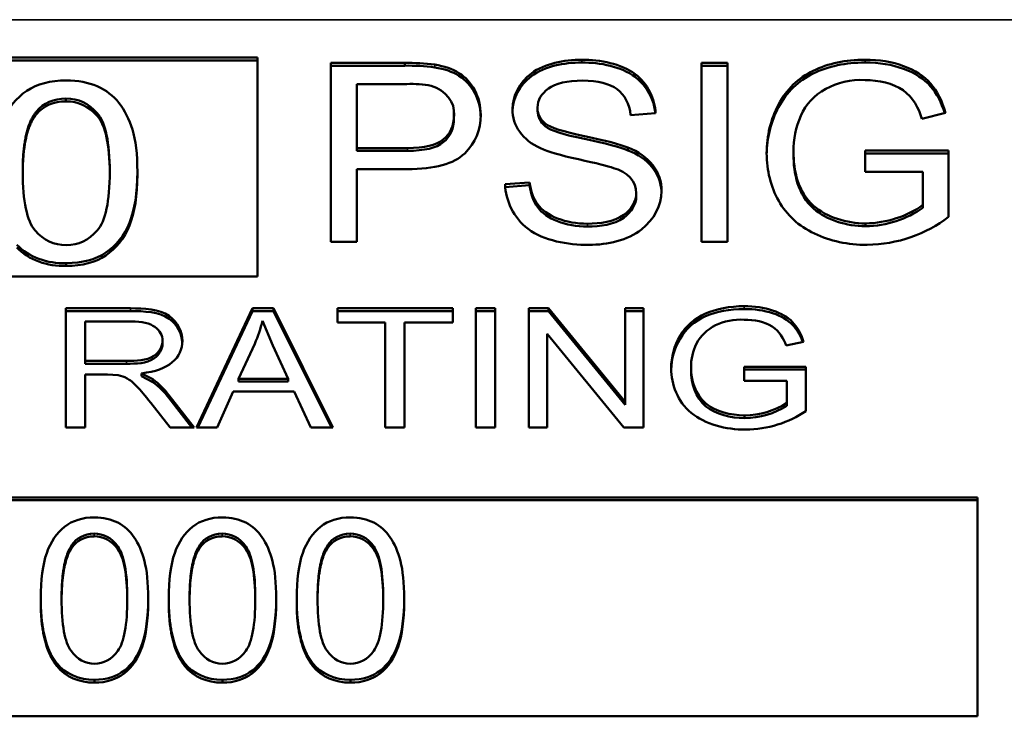
# Model space of a CAD drawing. Units: inches. Extents: x 17 to 402, y 43 to 265.
# Drawn here: x 199 to 199, y 122 to 122 of the extents above; entities that cross this region are included whole.
import ezdxf

# ---------------------------------------------------------------- set-up
doc = ezdxf.new("R2010")
doc.units = ezdxf.units.IN
doc.header["$LTSCALE"] = 25
doc.header["$MEASUREMENT"] = 0
doc.layers.add('Visible (ANSI)', color=7, linetype='Continuous', lineweight=50)
doc.layers.add('Visible Narrow (ANSI)', color=7, linetype='Continuous', lineweight=35)

msp = doc.modelspace()

# ---------------------------------------------------------------- linework, layer by layer
at = {"layer": 'Visible (ANSI)'}
for p, q in [((198.75783, 121.89116), (198.98883, 121.89116)), ((198.75783, 121.89002), (198.98883, 121.89002)), ((198.98883, 121.89116), (198.98883, 121.80106)), ((199.01894, 121.81526), (199.01894, 121.88899)), ((199.01894, 121.88899), (199.04946, 121.88899)), ((199.01894, 121.88784), (199.04946, 121.88784)), ((199.04946, 121.88784), (199.04946, 121.88899)), ((199.17171, 121.81526), (199.17171, 121.88899)), ((199.17171, 121.88899), (199.18241, 121.88899)), ((199.17171, 121.88784), (199.18241, 121.88784)), ((199.18241, 121.88899), (199.18241, 121.81526)), ((199.02964, 121.88028), (199.02964, 121.85392)), ((199.05036, 121.88028), (199.02964, 121.88028)), ((198.90984, 121.87313), (198.90984, 121.87428)), ((198.8977, 121.86785), (198.8977, 121.869)), ((199.06976, 121.86728), (199.06976, 121.86842)), ((199.09385, 121.86918), (199.09385, 121.86994)), ((199.1042, 121.86917), (199.1042, 121.87032)), ((199.15284, 121.86825), (199.14255, 121.86752)), ((199.27227, 121.86836), (199.2626, 121.86595)), ((199.0697, 121.8662), (199.0697, 121.86735)), ((199.02964, 121.85277), (199.02964, 121.85392)), ((199.02964, 121.85392), (199.05056, 121.85392)), ((199.02964, 121.85277), (199.05056, 121.85277)), ((199.14145, 121.85294), (199.14145, 121.85409)), ((199.20964, 121.85164), (199.20964, 121.85279)), ((199.23921, 121.84414), (199.23921, 121.85285)), ((199.23921, 121.85285), (199.2735, 121.85285)), ((199.23921, 121.85171), (199.2735, 121.85171)), ((199.2735, 121.85285), (199.2735, 121.82555)), ((198.93927, 121.84296), (198.93927, 121.8441)), ((199.02964, 121.84521), (199.02964, 121.81526)), ((199.05043, 121.84521), (199.02964, 121.84521)), ((199.26301, 121.84414), (199.23921, 121.84414)), ((199.26301, 121.83049), (199.26301, 121.84414)), ((199.09083, 121.83897), (199.10091, 121.83976)), ((199.10091, 121.83861), (199.10091, 121.83976)), ((199.09089, 121.83783), (199.10091, 121.83861)), ((199.14489, 121.83426), (199.14489, 121.83541)), ((199.26301, 121.82934), (199.26301, 121.83049)), ((199.23934, 121.8217), (199.23934, 121.82285)), ((199.02964, 121.81526), (199.01894, 121.81526)), ((199.18241, 121.81526), (199.17171, 121.81526)), ((198.90998, 121.80536), (198.90998, 121.80651)), ((198.98883, 121.80106), (198.75783, 121.80106)), ((198.90983, 121.73876), (198.90983, 121.78791)), ((198.90983, 121.78791), (198.93645, 121.78791)), ((198.90983, 121.78676), (198.93645, 121.78676)), ((198.9637, 121.73876), (198.98675, 121.78791)), ((198.96424, 121.73876), (198.98675, 121.78676)), ((198.98675, 121.78791), (198.99535, 121.78791)), ((198.98675, 121.78676), (198.98675, 121.78791)), ((198.98675, 121.78676), (198.99535, 121.78676)), ((198.99535, 121.78791), (199.01986, 121.73876)), ((198.99535, 121.78676), (198.99535, 121.78791)), ((198.99535, 121.78676), (199.01929, 121.73876)), ((199.02169, 121.7821), (199.02169, 121.78791)), ((199.02169, 121.78791), (199.06925, 121.78791)), ((199.02169, 121.78676), (199.06925, 121.78676)), ((199.06925, 121.78791), (199.06925, 121.7821)), ((199.07876, 121.73876), (199.07876, 121.78791)), ((199.07876, 121.78791), (199.08672, 121.78791)), ((199.07876, 121.78676), (199.08672, 121.78676)), ((199.08672, 121.78791), (199.08672, 121.73876)), ((199.10062, 121.73876), (199.10062, 121.78791)), ((199.10062, 121.78791), (199.10876, 121.78791)), ((199.10062, 121.78676), (199.10876, 121.78676)), ((199.10876, 121.78791), (199.14032, 121.74932)), ((199.10876, 121.78676), (199.10876, 121.78791)), ((199.10876, 121.78676), (199.14032, 121.74817)), ((199.14032, 121.74932), (199.14032, 121.78791)), ((199.14032, 121.78791), (199.14791, 121.78791)), ((199.14032, 121.78676), (199.14791, 121.78676)), ((199.14791, 121.78791), (199.14791, 121.73876)), ((198.91779, 121.78247), (198.91779, 121.76622)), ((198.93677, 121.78247), (198.91779, 121.78247)), ((198.99507, 121.77255), (198.99087, 121.78274)), ((199.04145, 121.7821), (199.02169, 121.7821)), ((199.04145, 121.73876), (199.04145, 121.7821)), ((199.0494, 121.7821), (199.0494, 121.73876)), ((199.06925, 121.7821), (199.0494, 121.7821)), ((198.94962, 121.77335), (198.94962, 121.7745)), ((199.13977, 121.73876), (199.10821, 121.77734)), ((199.10821, 121.77734), (199.10821, 121.73876)), ((199.21381, 121.77416), (199.20667, 121.77255)), ((198.98762, 121.77333), (198.98099, 121.75891)), ((199.00138, 121.75891), (198.99507, 121.77255)), ((198.91779, 121.76507), (198.91779, 121.76622)), ((198.91779, 121.76622), (198.93484, 121.76622)), ((198.91779, 121.76507), (198.93484, 121.76507)), ((199.16743, 121.7626), (199.16743, 121.76375)), ((199.18934, 121.75801), (199.18934, 121.76382)), ((199.18934, 121.76382), (199.21472, 121.76382)), ((199.18934, 121.76267), (199.21472, 121.76267)), ((199.21472, 121.76382), (199.21472, 121.74561)), ((198.92698, 121.7606), (198.91779, 121.7606)), ((198.91779, 121.7606), (198.91779, 121.73876)), ((198.93141, 121.76037), (198.92698, 121.7606)), ((198.94093, 121.76112), (198.94568, 121.75869)), ((198.94093, 121.75997), (198.94093, 121.76112)), ((198.94093, 121.75997), (198.94568, 121.75754)), ((198.94568, 121.75754), (198.94568, 121.75869)), ((198.98099, 121.75776), (198.98099, 121.75891)), ((198.98099, 121.75891), (199.00138, 121.75891)), ((199.00138, 121.75776), (199.00138, 121.75891)), ((199.20695, 121.75801), (199.18934, 121.75801)), ((199.20695, 121.74891), (199.20695, 121.75801)), ((198.98099, 121.75776), (199.00138, 121.75776)), ((198.95227, 121.75213), (198.96265, 121.73876)), ((198.95227, 121.75098), (198.96176, 121.73876)), ((198.9787, 121.75363), (198.97212, 121.73876)), ((199.00385, 121.75363), (198.9787, 121.75363)), ((199.01081, 121.73876), (199.00385, 121.75363)), ((198.95273, 121.73876), (198.94477, 121.74898)), ((199.14032, 121.74817), (199.14032, 121.74932)), ((199.20695, 121.74776), (199.20695, 121.74891)), ((199.18943, 121.74267), (199.18943, 121.74381)), ((198.91779, 121.73876), (198.90983, 121.73876)), ((198.96265, 121.73876), (198.95273, 121.73876)), ((198.97212, 121.73876), (198.9637, 121.73876)), ((199.01986, 121.73876), (199.01081, 121.73876)), ((199.0494, 121.73876), (199.04145, 121.73876)), ((199.08672, 121.73876), (199.07876, 121.73876)), ((199.10821, 121.73876), (199.10062, 121.73876)), ((199.14791, 121.73876), (199.13977, 121.73876)), ((198.4791, 121.70997), (199.2855, 121.70997)), ((199.2855, 121.70997), (199.2855, 121.61987)), ((198.4791, 121.70883), (199.2855, 121.70883)), ((198.9123, 121.6893), (198.9123, 121.69044)), ((198.96504, 121.6893), (198.96504, 121.69044)), ((199.01779, 121.6893), (199.01779, 121.69044)), ((198.89943, 121.66717), (198.89943, 121.66832)), ((198.9437, 121.66717), (198.9437, 121.66832)), ((198.95218, 121.66717), (198.95218, 121.66832)), ((198.99645, 121.66717), (198.99645, 121.66832)), ((199.00492, 121.66717), (199.00492, 121.66832)), ((199.04919, 121.66717), (199.04919, 121.66832)), ((198.90614, 121.6405), (198.90614, 121.64164)), ((198.95888, 121.6405), (198.95888, 121.64164)), ((199.01163, 121.6405), (199.01163, 121.64164)), ((198.92157, 121.63375), (198.92157, 121.6349)), ((198.97431, 121.63375), (198.97431, 121.6349)), ((199.02705, 121.63375), (199.02705, 121.6349)), ((199.2855, 121.61987), (198.4791, 121.61987))]:
    msp.add_line(p, q, dxfattribs=at)
for centre, major_axis, start_param, end_param in [((199.05103, 121.8363), (0.06434, 0), 1.402347, 1.595052), ((199.05103, 121.83515), (0.06434, 0), 1.402347, 1.595052), ((199.05207, 121.84715), (-0.04048, 0), 4.505924, 4.754839), ((199.05515, 121.86842), (0.01461, 0), 6.193602, 7.488317), ((199.2376, 121.86048), (-0.02621, 0), 4.651143, 5.962735), ((198.90956, 121.86271), (0.01412, 0), 1.550618, 2.567367), ((198.90956, 121.86157), (-0.01412, 0), 4.692211, 5.70896), ((199.1154, 121.86956), (-0.02156, 0), 6.261629, 7.370029), ((199.11507, 121.87032), (-0.01087, 0), 6.249984, 7.065583), ((199.11507, 121.86917), (-0.01087, 0), 0, 0.782398), ((199.05515, 121.86728), (0.01461, 0), 6.193602, 6.283185), ((199.26157, 121.85279), (-0.05193, 0), 5.936542, 6.292165), ((199.13198, 121.83668), (0.02327, 0), 6.253365, 7.434693), ((199.13198, 121.83553), (0.02327, 0), 0.030361, 1.151507), ((199.26157, 121.85164), (-0.05193, 0), 0, 0.00898), ((199.13188, 121.83541), (0.013, 0), 6.269581, 7.578593), ((199.13188, 121.83426), (0.013, 0), 6.269581, 6.283185), ((199.2383, 121.85343), (0.03735, 0), 4.740433, 5.435342), ((199.2383, 121.85229), (0.03735, 0), 4.740433, 5.435342), ((199.2387, 121.85502), (-0.05006, 0), 1.595962, 2.339565), ((198.90885, 121.82675), (-0.02474, 0), 0.674636, 1.616232), ((198.90885, 121.82561), (-0.02474, 0), 0.674636, 1.616232), ((198.90866, 121.79671), (0.08395, 0), 5.936411, 6.078626), ((199.18762, 121.7674), (-0.01934, 0), 4.623387, 5.894525), ((199.19896, 121.76375), (-0.03153, 0), 5.89988, 6.292136), ((199.19896, 121.7626), (-0.03153, 0), 0, 0.008951), ((198.91726, 121.73403), (0.0414, 0), 0.563008, 0.814039), ((198.91726, 121.73289), (0.0414, 0), 0.563008, 0.814039), ((199.18889, 121.76781), (0.0293, 0), 4.730882, 5.376302), ((199.18889, 121.76667), (0.0293, 0), 4.730882, 5.376302), ((199.18923, 121.77015), (-0.03934, 0), 1.587658, 2.275912), ((198.92159, 121.68662), (0.0104, 0), 1.585028, 2.676159), ((198.92159, 121.68547), (-0.0104, 0), 4.726621, 5.817751), ((198.97434, 121.68662), (0.0104, 0), 1.585028, 2.676159), ((198.97434, 121.68547), (-0.0104, 0), 4.726621, 5.817751), ((199.02708, 121.68662), (0.0104, 0), 1.585028, 2.676159), ((199.02708, 121.68547), (-0.0104, 0), 4.726621, 5.817751), ((198.9211, 121.64939), (-0.01769, 0), 0.563828, 1.59744), ((198.9211, 121.64824), (-0.01769, 0), 0.563828, 1.59744), ((198.97384, 121.64939), (-0.01769, 0), 0.563828, 1.59744), ((198.97384, 121.64824), (-0.01769, 0), 0.563828, 1.59744), ((199.02658, 121.64939), (-0.01769, 0), 0.563828, 1.59744), ((199.02658, 121.64824), (-0.01769, 0), 0.563828, 1.59744)]:
    msp.add_ellipse(centre, major_axis=major_axis, ratio=0.819152, start_param=start_param, end_param=end_param, dxfattribs=at)
for points, knots in [([(199.06181, 121.88826), (199.06579, 121.88766), (199.06912, 121.88651), (199.07447, 121.88314), (199.07663, 121.88077), (199.07992, 121.87467), (199.08075, 121.8713), (199.08075, 121.86763)], [0, 0, 0, 0, 0.333333, 0.333333, 0.666667, 0.666667, 1, 1, 1, 1]), ([(199.09385, 121.86994), (199.09385, 121.87528), (199.09997, 121.88735), (199.1151, 121.89028), (199.12238, 121.89028)], [0, 0, 0, 0, 0.472502, 1, 1, 1, 1]), ([(199.09385, 121.86908), (199.09395, 121.87434), (199.10009, 121.88623), (199.1151, 121.88913), (199.12238, 121.88913)], [0.0085425, 0.0085425, 0.0085425, 0.0085425, 0.4725025, 1, 1, 1, 1]), ([(199.12238, 121.89028), (199.13009, 121.89028), (199.14653, 121.88718), (199.15259, 121.8741), (199.15284, 121.86825)], [0, 0, 0, 0, 0.519092, 1, 1, 1, 1]), ([(199.12238, 121.88913), (199.13009, 121.88913), (199.14601, 121.88613), (199.1522, 121.87376), (199.15276, 121.86825)], [0, 0, 0, 0, 0.5190921, 0.9688437, 0.9688437, 0.9688437, 0.9688437]), ([(199.1986, 121.85179), (199.1986, 121.85898), (199.20024, 121.86568), (199.20683, 121.87812), (199.21157, 121.88274), (199.22397, 121.88877), (199.23109, 121.89028), (199.23914, 121.89028)], [0, 0, 0, 0, 0.333333, 0.333333, 0.666667, 0.666667, 1, 1, 1, 1]), ([(199.1986, 121.85121), (199.19868, 121.85819), (199.20033, 121.8647), (199.20683, 121.87697), (199.21157, 121.88159), (199.22397, 121.88762), (199.23109, 121.88913), (199.23914, 121.88913)], [0.0088721, 0.0088721, 0.0088721, 0.0088721, 0.3333333, 0.3333333, 0.6666667, 0.6666667, 1, 1, 1, 1]), ([(199.23914, 121.89028), (199.24499, 121.89028), (199.25028, 121.88942), (199.25975, 121.88597), (199.26347, 121.88356), (199.26886, 121.87738), (199.2709, 121.87335), (199.27227, 121.86836)], [0, 0, 0, 0, 0.333333, 0.333333, 0.666667, 0.666667, 1, 1, 1, 1]), ([(199.23914, 121.88913), (199.24499, 121.88913), (199.25028, 121.88827), (199.25975, 121.88482), (199.26347, 121.88242), (199.26867, 121.87646), (199.2706, 121.87278), (199.27196, 121.86829)], [0, 0, 0, 0, 0.3333333, 0.3333333, 0.6666667, 0.6666667, 0.9758066, 0.9758066, 0.9758066, 0.9758066]), ([(199.06181, 121.88711), (199.06579, 121.88651), (199.06912, 121.88537), (199.07447, 121.88199), (199.07663, 121.87963), (199.07984, 121.87368), (199.08066, 121.8705), (199.08074, 121.86705)], [0, 0, 0, 0, 0.3333333, 0.3333333, 0.6666667, 0.6666667, 0.9829324, 0.9829324, 0.9829324, 0.9829324]), ([(198.88062, 121.8441), (198.88062, 121.85283), (198.88172, 121.85986), (198.88611, 121.8705), (198.88935, 121.87459), (198.89795, 121.88032), (198.90339, 121.88175), (198.90998, 121.88175)], [0, 0, 0, 0, 0.333333, 0.333333, 0.666667, 0.666667, 1, 1, 1, 1]), ([(198.90998, 121.88175), (198.91478, 121.88175), (198.91901, 121.88096), (198.92633, 121.87777), (198.92933, 121.87548), (198.93404, 121.86948), (198.9359, 121.86583), (198.93859, 121.85722), (198.93927, 121.85141), (198.93927, 121.8441)], [0, 0, 0, 0, 0.25, 0.25, 0.5, 0.5, 0.75, 0.75, 1, 1, 1, 1]), ([(199.1228, 121.88168), (199.11635, 121.88168), (199.11164, 121.88059), (199.10569, 121.87625), (199.10421, 121.87365), (199.10421, 121.87061)], [0, 0, 0, 0, 0.5, 0.5, 1, 1, 1, 1]), ([(199.14255, 121.86752), (199.142, 121.8722), (199.14014, 121.87573), (199.13378, 121.88049), (199.12906, 121.88168), (199.1228, 121.88168)], [0, 0, 0, 0, 0.5, 0.5, 1, 1, 1, 1]), ([(199.2626, 121.86595), (199.26123, 121.87026), (199.25662, 121.87936), (199.24468, 121.88191), (199.23921, 121.88191)], [0, 0, 0, 0, 0.498518, 1, 1, 1, 1]), ([(198.90984, 121.87428), (198.91496, 121.87428), (198.91925, 121.87228), (198.92616, 121.86431), (198.92788, 121.85624), (198.92788, 121.8441)], [0, 0, 0, 0, 0.5, 0.5, 1, 1, 1, 1]), ([(198.92788, 121.84353), (198.92783, 121.85535), (198.9261, 121.86322), (198.91925, 121.87114), (198.91496, 121.87313), (198.90984, 121.87313)], [0.0079304, 0.0079304, 0.0079304, 0.0079304, 0.5, 0.5, 1, 1, 1, 1]), ([(199.08075, 121.86763), (199.08075, 121.86138), (199.07855, 121.85608), (199.06977, 121.84739), (199.06186, 121.84521), (199.05043, 121.84521)], [0, 0, 0, 0, 0.5, 0.5, 1, 1, 1, 1]), ([(199.05056, 121.85392), (199.05751, 121.85392), (199.06244, 121.85509), (199.06825, 121.85978), (199.0697, 121.86308), (199.0697, 121.86735)], [0, 0, 0, 0, 0.5, 0.5, 1, 1, 1, 1]), ([(199.05056, 121.85277), (199.05751, 121.85277), (199.06244, 121.85395), (199.06825, 121.85863), (199.0697, 121.86193), (199.0697, 121.8662)], [0, 0, 0, 0, 0.5, 0.5, 1, 1, 1, 1]), ([(199.10736, 121.86404), (199.10942, 121.86235), (199.1148, 121.86061), (199.13223, 121.85701), (199.13821, 121.85544), (199.14145, 121.85409)], [0, 0, 0, 0, 0.5, 0.5, 1, 1, 1, 1]), ([(199.10736, 121.86289), (199.10942, 121.8612), (199.1148, 121.85946), (199.13223, 121.85587), (199.13821, 121.85429), (199.14145, 121.85294)], [0, 0, 0, 0, 0.5, 0.5, 1, 1, 1, 1]), ([(199.13542, 121.84566), (199.13327, 121.84645), (199.12847, 121.84766), (199.11356, 121.85092), (199.10834, 121.85246), (199.10537, 121.85392)], [0, 0, 0, 0, 0.5, 0.5, 1, 1, 1, 1]), ([(199.23996, 121.81403), (199.232, 121.81403), (199.22478, 121.81558), (199.21179, 121.8218), (199.20688, 121.82628), (199.20025, 121.83801), (199.1986, 121.84456), (199.1986, 121.85179)], [0, 0, 0, 0, 0.333333, 0.333333, 0.666667, 0.666667, 1, 1, 1, 1]), ([(199.20964, 121.8524), (199.20964, 121.84464), (199.21296, 121.82868), (199.23163, 121.82285), (199.23934, 121.82285)], [0, 0, 0, 0, 0.551428, 1, 1, 1, 1]), ([(199.20964, 121.85126), (199.20964, 121.84349), (199.21296, 121.82753), (199.23163, 121.8217), (199.23934, 121.8217)], [0, 0, 0, 0, 0.551428, 1, 1, 1, 1]), ([(198.90998, 121.81393), (198.9049, 121.81393), (198.90064, 121.81592), (198.89373, 121.8239), (198.89201, 121.83197), (198.89201, 121.8441)], [0, 0, 0, 0, 0.5, 0.5, 1, 1, 1, 1]), ([(198.93927, 121.8441), (198.93927, 121.83545), (198.93818, 121.82846), (198.93384, 121.81783), (198.93059, 121.81372), (198.92195, 121.80795), (198.91652, 121.80651), (198.90998, 121.80651)], [0, 0, 0, 0, 0.333333, 0.333333, 0.666667, 0.666667, 1, 1, 1, 1]), ([(198.92788, 121.8441), (198.92788, 121.832), (198.92616, 121.82395), (198.91925, 121.81593), (198.91501, 121.81393), (198.90998, 121.81393)], [0, 0, 0, 0, 0.5, 0.5, 1, 1, 1, 1]), ([(198.93927, 121.84296), (198.93927, 121.8343), (198.93818, 121.82732), (198.93384, 121.81668), (198.93059, 121.81258), (198.92195, 121.80681), (198.91652, 121.80536), (198.90998, 121.80536)], [0, 0, 0, 0, 0.333333, 0.333333, 0.666667, 0.666667, 1, 1, 1, 1]), ([(199.10091, 121.83976), (199.10137, 121.83605), (199.10248, 121.83302), (199.106, 121.8283), (199.10872, 121.82639), (199.11608, 121.82347), (199.12021, 121.82274), (199.12478, 121.82274)], [0, 0, 0, 0, 0.333333, 0.333333, 0.666667, 0.666667, 1, 1, 1, 1]), ([(199.12533, 121.81403), (199.11656, 121.81403), (199.09775, 121.8173), (199.09101, 121.83233), (199.09083, 121.83897)], [0, 0, 0, 0, 0.519436, 1, 1, 1, 1]), ([(199.10091, 121.83861), (199.10137, 121.83491), (199.10248, 121.83187), (199.106, 121.82715), (199.10872, 121.82524), (199.11608, 121.82232), (199.12021, 121.82159), (199.12478, 121.82159)], [0, 0, 0, 0, 0.333333, 0.333333, 0.666667, 0.666667, 1, 1, 1, 1]), ([(199.12478, 121.82274), (199.12997, 121.82274), (199.14011, 121.82414), (199.14488, 121.83198), (199.14488, 121.83527)], [0, 0, 0, 0, 0.563532, 1, 1, 1, 1]), ([(199.15524, 121.83611), (199.15524, 121.83041), (199.14884, 121.81774), (199.13301, 121.81403), (199.12533, 121.81403)], [0, 0, 0, 0, 0.47531, 1, 1, 1, 1]), ([(199.12478, 121.82159), (199.12997, 121.82159), (199.14011, 121.82299), (199.14488, 121.83083), (199.14488, 121.83412)], [0, 0, 0, 0, 0.563532, 1, 1, 1, 1]), ([(198.93645, 121.78791), (198.94192, 121.78791), (198.95349, 121.78736), (198.9578, 121.77822), (198.9578, 121.7745)], [0, 0, 0, 0, 0.546339, 1, 1, 1, 1]), ([(198.93645, 121.78676), (198.94192, 121.78676), (198.95323, 121.78622), (198.95761, 121.77747), (198.95779, 121.77389)], [0, 0, 0, 0, 0.5463394, 0.9779231, 0.9779231, 0.9779231, 0.9779231]), ([(199.15925, 121.76311), (199.15925, 121.7679), (199.16047, 121.77237), (199.16535, 121.78066), (199.16886, 121.78374), (199.17804, 121.78776), (199.18332, 121.78877), (199.1893, 121.78877)], [0, 0, 0, 0, 0.333333, 0.333333, 0.666667, 0.666667, 1, 1, 1, 1]), ([(199.15926, 121.76255), (199.15935, 121.76713), (199.16057, 121.7714), (199.16535, 121.77952), (199.16886, 121.78259), (199.17804, 121.78662), (199.18332, 121.78762), (199.1893, 121.78762)], [0.0138133, 0.0138133, 0.0138133, 0.0138133, 0.3333333, 0.3333333, 0.6666667, 0.6666667, 1, 1, 1, 1]), ([(199.1893, 121.78877), (199.19363, 121.78877), (199.19754, 121.78819), (199.20456, 121.7859), (199.2073, 121.78429), (199.21126, 121.78017), (199.21277, 121.77748), (199.21381, 121.77416)], [0, 0, 0, 0, 0.333333, 0.333333, 0.666667, 0.666667, 1, 1, 1, 1]), ([(199.1893, 121.78762), (199.19363, 121.78762), (199.19754, 121.78705), (199.20456, 121.78475), (199.2073, 121.78314), (199.21105, 121.77925), (199.21244, 121.77691), (199.21345, 121.77408)], [0, 0, 0, 0, 0.3333333, 0.3333333, 0.6666667, 0.6666667, 0.9635653, 0.9635653, 0.9635653, 0.9635653]), ([(198.94962, 121.7745), (198.94962, 121.77682), (198.94859, 121.77873), (198.94447, 121.78173), (198.94122, 121.78247), (198.93677, 121.78247)], [0, 0, 0, 0, 0.5, 0.5, 1, 1, 1, 1]), ([(199.20667, 121.77255), (199.2056, 121.77547), (199.20185, 121.78173), (199.19336, 121.78319), (199.18934, 121.78319)], [0, 0, 0, 0, 0.481474, 1, 1, 1, 1]), ([(198.93484, 121.76622), (198.93868, 121.76622), (198.94625, 121.76641), (198.94962, 121.77222), (198.94962, 121.7745)], [0, 0, 0, 0, 0.58002, 1, 1, 1, 1]), ([(198.9578, 121.7745), (198.9578, 121.771), (198.95642, 121.76806), (198.9509, 121.76329), (198.94666, 121.76177), (198.94093, 121.76112)], [0, 0, 0, 0, 0.5, 0.5, 1, 1, 1, 1]), ([(198.93484, 121.76507), (198.93868, 121.76507), (198.94625, 121.76527), (198.94962, 121.77107), (198.94962, 121.77335)], [0, 0, 0, 0, 0.58002, 1, 1, 1, 1]), ([(199.18989, 121.73793), (199.18191, 121.73793), (199.16449, 121.74235), (199.15925, 121.75662), (199.15925, 121.76311)], [0, 0, 0, 0, 0.501569, 1, 1, 1, 1]), ([(199.16744, 121.76352), (199.16744, 121.75829), (199.17054, 121.74716), (199.1838, 121.74381), (199.18943, 121.74381)], [0, 0, 0, 0, 0.531235, 1, 1, 1, 1]), ([(199.16744, 121.76237), (199.16744, 121.75714), (199.17054, 121.74601), (199.1838, 121.74267), (199.18943, 121.74267)], [0, 0, 0, 0, 0.531235, 1, 1, 1, 1]), ([(198.94477, 121.74898), (198.94245, 121.75193), (198.94055, 121.75419), (198.93756, 121.75731), (198.93622, 121.75841), (198.93384, 121.75968), (198.93263, 121.76012), (198.93141, 121.76037)], [0, 0, 0, 0, 0.333333, 0.333333, 0.666667, 0.666667, 1, 1, 1, 1]), ([(198.89943, 121.66832), (198.89943, 121.67607), (198.90026, 121.68232), (198.90355, 121.69178), (198.90601, 121.69541), (198.91255, 121.70051), (198.91665, 121.70178), (198.92157, 121.70178)], [0, 0, 0, 0, 0.333333, 0.333333, 0.666667, 0.666667, 1, 1, 1, 1]), ([(198.92157, 121.70178), (198.92888, 121.70178), (198.93439, 121.69887), (198.93976, 121.69088), (198.94116, 121.68763), (198.94319, 121.67997), (198.9437, 121.67481), (198.9437, 121.66832)], [0, 0, 0, 0, 0.5, 0.5, 0.75, 0.75, 1, 1, 1, 1]), ([(198.95218, 121.66832), (198.95218, 121.67607), (198.953, 121.68232), (198.95629, 121.69178), (198.95875, 121.69541), (198.9653, 121.70051), (198.96939, 121.70178), (198.97431, 121.70178)], [0, 0, 0, 0, 0.333333, 0.333333, 0.666667, 0.666667, 1, 1, 1, 1]), ([(198.97431, 121.70178), (198.98163, 121.70178), (198.98714, 121.69887), (198.9925, 121.69088), (198.9939, 121.68763), (198.99594, 121.67997), (198.99645, 121.67481), (198.99645, 121.66832)], [0, 0, 0, 0, 0.5, 0.5, 0.75, 0.75, 1, 1, 1, 1]), ([(199.00492, 121.66832), (199.00492, 121.67607), (199.00574, 121.68232), (199.00904, 121.69178), (199.0115, 121.69541), (199.01804, 121.70051), (199.02214, 121.70178), (199.02705, 121.70178)], [0, 0, 0, 0, 0.333333, 0.333333, 0.666667, 0.666667, 1, 1, 1, 1]), ([(199.02705, 121.70178), (199.03437, 121.70178), (199.03988, 121.69887), (199.04525, 121.69088), (199.04665, 121.68763), (199.04868, 121.67997), (199.04919, 121.67481), (199.04919, 121.66832)], [0, 0, 0, 0, 0.5, 0.5, 0.75, 0.75, 1, 1, 1, 1]), ([(198.92145, 121.69514), (198.92535, 121.69514), (198.9286, 121.69337), (198.9338, 121.68627), (198.9351, 121.67911), (198.9351, 121.66832)], [0, 0, 0, 0, 0.5, 0.5, 1, 1, 1, 1]), ([(198.9351, 121.66774), (198.93506, 121.67821), (198.93376, 121.68519), (198.9286, 121.69222), (198.92535, 121.69399), (198.92145, 121.69399)], [0.0089277, 0.0089277, 0.0089277, 0.0089277, 0.5, 0.5, 1, 1, 1, 1]), ([(198.97419, 121.69514), (198.97809, 121.69514), (198.98134, 121.69337), (198.98655, 121.68627), (198.98785, 121.67911), (198.98785, 121.66832)], [0, 0, 0, 0, 0.5, 0.5, 1, 1, 1, 1]), ([(198.98785, 121.66774), (198.9878, 121.67821), (198.9865, 121.68519), (198.98134, 121.69222), (198.97809, 121.69399), (198.97419, 121.69399)], [0.0089277, 0.0089277, 0.0089277, 0.0089277, 0.5, 0.5, 1, 1, 1, 1]), ([(199.02693, 121.69514), (199.03084, 121.69514), (199.03409, 121.69337), (199.03929, 121.68627), (199.04059, 121.67911), (199.04059, 121.66832)], [0, 0, 0, 0, 0.5, 0.5, 1, 1, 1, 1]), ([(199.04059, 121.66774), (199.04054, 121.67821), (199.03924, 121.68519), (199.03409, 121.69222), (199.03084, 121.69399), (199.02693, 121.69399)], [0.0089277, 0.0089277, 0.0089277, 0.0089277, 0.5, 0.5, 1, 1, 1, 1]), ([(198.92157, 121.64149), (198.91775, 121.64149), (198.91453, 121.64327), (198.90933, 121.65036), (198.90803, 121.65753), (198.90803, 121.66832)], [0, 0, 0, 0, 0.5, 0.5, 1, 1, 1, 1]), ([(198.9437, 121.66832), (198.9437, 121.66062), (198.94289, 121.65441), (198.93964, 121.64496), (198.93719, 121.64131), (198.93064, 121.63618), (198.92653, 121.6349), (198.92157, 121.6349)], [0, 0, 0, 0, 0.333333, 0.333333, 0.666667, 0.666667, 1, 1, 1, 1]), ([(198.9351, 121.66832), (198.9351, 121.65756), (198.9338, 121.6504), (198.9286, 121.64328), (198.92539, 121.64149), (198.92157, 121.64149)], [0, 0, 0, 0, 0.5, 0.5, 1, 1, 1, 1]), ([(198.9437, 121.66717), (198.9437, 121.65948), (198.94289, 121.65327), (198.93964, 121.64381), (198.93719, 121.64016), (198.93064, 121.63504), (198.92653, 121.63375), (198.92157, 121.63375)], [0, 0, 0, 0, 0.333333, 0.333333, 0.666667, 0.666667, 1, 1, 1, 1]), ([(198.97431, 121.64149), (198.97049, 121.64149), (198.96728, 121.64327), (198.96208, 121.65036), (198.96077, 121.65753), (198.96077, 121.66832)], [0, 0, 0, 0, 0.5, 0.5, 1, 1, 1, 1]), ([(198.99645, 121.66832), (198.99645, 121.66062), (198.99563, 121.65441), (198.99238, 121.64496), (198.98993, 121.64131), (198.98339, 121.63618), (198.97927, 121.6349), (198.97431, 121.6349)], [0, 0, 0, 0, 0.333333, 0.333333, 0.666667, 0.666667, 1, 1, 1, 1]), ([(198.98785, 121.66832), (198.98785, 121.65756), (198.98655, 121.6504), (198.98134, 121.64328), (198.97813, 121.64149), (198.97431, 121.64149)], [0, 0, 0, 0, 0.5, 0.5, 1, 1, 1, 1]), ([(198.99645, 121.66717), (198.99645, 121.65948), (198.99563, 121.65327), (198.99238, 121.64381), (198.98993, 121.64016), (198.98339, 121.63504), (198.97927, 121.63375), (198.97431, 121.63375)], [0, 0, 0, 0, 0.333333, 0.333333, 0.666667, 0.666667, 1, 1, 1, 1]), ([(199.02705, 121.64149), (199.02323, 121.64149), (199.02002, 121.64327), (199.01482, 121.65036), (199.01352, 121.65753), (199.01352, 121.66832)], [0, 0, 0, 0, 0.5, 0.5, 1, 1, 1, 1]), ([(199.04919, 121.66832), (199.04919, 121.66062), (199.04838, 121.65441), (199.04512, 121.64496), (199.04267, 121.64131), (199.03613, 121.63618), (199.03201, 121.6349), (199.02705, 121.6349)], [0, 0, 0, 0, 0.333333, 0.333333, 0.666667, 0.666667, 1, 1, 1, 1]), ([(199.04059, 121.66832), (199.04059, 121.65756), (199.03929, 121.6504), (199.03409, 121.64328), (199.03088, 121.64149), (199.02705, 121.64149)], [0, 0, 0, 0, 0.5, 0.5, 1, 1, 1, 1]), ([(199.04919, 121.66717), (199.04919, 121.65948), (199.04838, 121.65327), (199.04512, 121.64381), (199.04267, 121.64016), (199.03613, 121.63504), (199.03201, 121.63375), (199.02705, 121.63375)], [0, 0, 0, 0, 0.333333, 0.333333, 0.666667, 0.666667, 1, 1, 1, 1])]:
    msp.add_open_spline(points, degree=3, knots=knots, dxfattribs=at)
for points in [[(198.89201, 121.8441), (198.89201, 121.86225), (198.8977, 121.869)], [(198.8977, 121.86785), (198.89209, 121.86121), (198.89201, 121.84352)], [(198.90803, 121.66832), (198.90803, 121.68445), (198.9123, 121.69044)], [(198.9123, 121.6893), (198.90811, 121.68341), (198.90803, 121.66773)], [(198.96077, 121.66832), (198.96077, 121.68445), (198.96504, 121.69044)], [(198.96504, 121.6893), (198.96085, 121.68341), (198.96078, 121.66773)], [(199.01352, 121.66832), (199.01352, 121.68445), (199.01779, 121.69044)], [(199.01779, 121.6893), (199.01359, 121.68341), (199.01352, 121.66773)], [(198.90614, 121.64164), (198.89943, 121.64989), (198.89943, 121.66832)], [(198.90614, 121.6405), (198.89943, 121.64874), (198.89943, 121.66717)], [(198.95888, 121.64164), (198.95218, 121.64989), (198.95218, 121.66832)], [(198.95888, 121.6405), (198.95218, 121.64874), (198.95218, 121.66717)], [(199.01163, 121.64164), (199.00492, 121.64989), (199.00492, 121.66832)], [(199.01163, 121.6405), (199.00492, 121.64874), (199.00492, 121.66717)]]:
    msp.add_open_spline(points, degree=2, dxfattribs=at)
at = {"layer": 'Visible Narrow (ANSI)'}
for p, q in [((198.4448, 121.90678), (199.3198, 121.90678)), ((199.06181, 121.88711), (199.06181, 121.88826)), ((199.12238, 121.88913), (199.12238, 121.89028)), ((199.23914, 121.88913), (199.23914, 121.89028)), ((199.10736, 121.86289), (199.10736, 121.86404)), ((199.05056, 121.85277), (199.05056, 121.85392)), ((199.20964, 121.85126), (199.20964, 121.8524)), ((199.14488, 121.83412), (199.14488, 121.83527)), ((199.12478, 121.82159), (199.12478, 121.82274)), ((198.93645, 121.78676), (198.93645, 121.78791)), ((199.1893, 121.78762), (199.1893, 121.78877)), ((198.93484, 121.76507), (198.93484, 121.76622)), ((199.16744, 121.76237), (199.16744, 121.76352)), ((198.95227, 121.75098), (198.95227, 121.75213)), ((198.92145, 121.69399), (198.92145, 121.69514)), ((198.97419, 121.69399), (198.97419, 121.69514)), ((199.02693, 121.69399), (199.02693, 121.69514))]:
    msp.add_line(p, q, dxfattribs=at)

doc.saveas('drawing.dxf')
